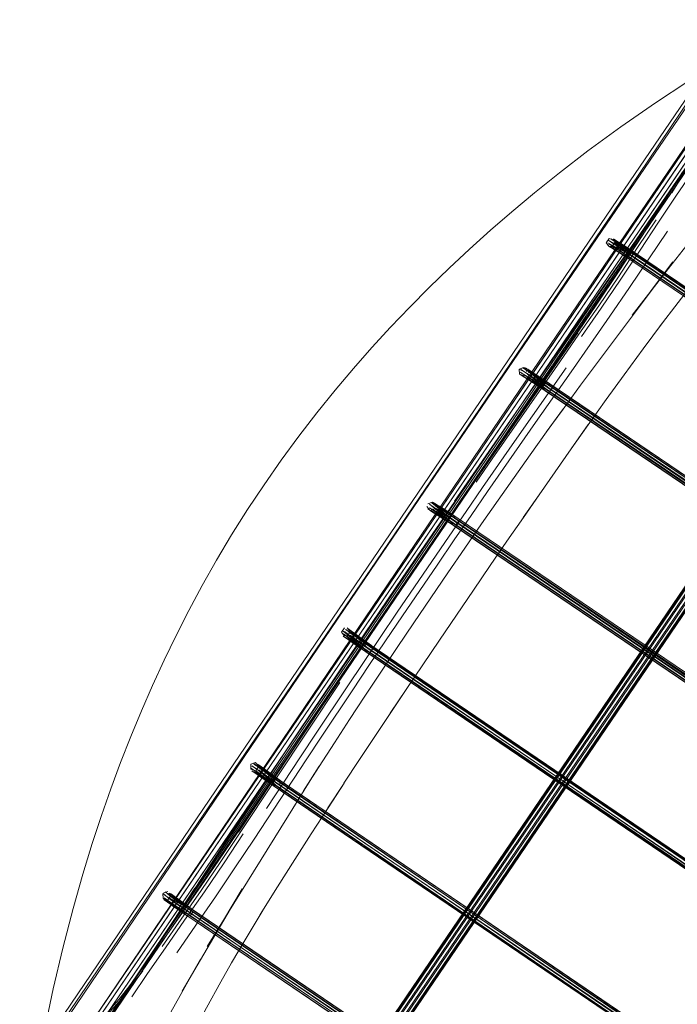
# Model space of a CAD drawing. Units: metres. Extents: x 4.48 to 13.14, y -7.46 to -1.95.
# Drawn here: x 8.63 to 8.86, y -4.51 to -4.17 of the extents above; entities that cross this region are included whole.
import ezdxf

# ---------------------------------------------------------------- set-up
doc = ezdxf.new("R2010")
doc.units = ezdxf.units.M
doc.header["$MEASUREMENT"] = 0

# ---------------------------------------------------------------- blocks, each defined once
blk = doc.blocks.new('6c36d870-0eeb-42c6-b902-b7489526d2e2')
at = {"color": 18, "lineweight": 9, "true_color": 0x000000}
for p, q in [((8.89222, -4.16814), (8.81348, -4.28405)), ((8.76513, -4.36414), (8.89636, -4.17095)), ((8.86498, -4.19515), (8.80951, -4.27647)), ((8.87429, -4.20228), (8.83738, -4.25608)), ((8.86972, -4.20932), (8.79098, -4.32523)), ((8.83573, -4.24731), (8.83666, -4.24727)), ((8.84379, -4.2524), (8.83629, -4.24741)), ((8.84274, -4.25102), (8.84304, -4.25189)), ((8.85141, -4.26116), (8.82571, -4.29568)), ((8.83281, -4.26874), (8.82596, -4.27867)), ((8.80817, -4.27555), (8.7534, -4.35618)), ((8.80951, -4.27647), (8.75468, -4.35704)), ((8.81348, -4.28405), (8.76099, -4.36133)), ((8.81002, -4.30861), (8.82235, -4.29103)), ((8.81481, -4.29507), (8.81511, -4.29594)), ((8.70993, -4.43958), (8.78867, -4.32366)), ((8.78878, -4.32914), (8.79439, -4.32104)), ((8.79483, -4.32137), (8.78923, -4.32946)), ((8.80572, -4.3418), (8.81126, -4.33382)), ((8.78214, -4.34154), (8.78122, -4.34158)), ((8.69863, -4.43681), (8.7534, -4.35618)), ((8.7545, -4.35692), (8.71796, -4.41067)), ((8.75468, -4.35704), (8.7182, -4.41081)), ((8.76513, -4.36414), (8.6339, -4.55733)), ((8.75035, -4.38652), (8.75108, -4.38595)), ((8.72493, -4.42365), (8.74131, -4.39903)), ((8.73092, -4.41562), (8.74178, -4.39933)), ((8.73849, -4.40251), (8.686, -4.47978)), ((8.75934, -4.41009), (8.76492, -4.40175)), ((8.7182, -4.41081), (8.6448, -4.5192)), ((8.70704, -4.45171), (8.73092, -4.41562)), ((8.71897, -4.43231), (8.73028, -4.41526)), ((8.67322, -4.49812), (8.7277, -4.41728)), ((8.70646, -4.45151), (8.72493, -4.42365)), ((8.72808, -4.42528), (8.71623, -4.44325)), ((8.69863, -4.43681), (8.66212, -4.49056)), ((8.72382, -4.44568), (8.70689, -4.4731)), ((8.70809, -4.45218), (8.70139, -4.46221)), ((8.686, -4.47978), (8.65975, -4.51842)), ((8.68789, -4.48029), (8.68759, -4.47943))]:
    blk.add_line(p, q, dxfattribs=at)
for points in [[(8.8674, -4.20775), (8.81491, -4.28502), (8.89365, -4.16911)], [(8.86637, -4.20705), (8.84012, -4.24568), (8.89262, -4.16841)], [(8.85599, -4.22946), (8.87496, -4.20272), (8.85604, -4.2295), (8.83734, -4.25607), (8.81873, -4.2827), (8.80021, -4.3094), (8.81867, -4.28267), (8.83728, -4.25603)], [(8.81388, -4.28432), (8.78763, -4.32296), (8.84012, -4.24568)], [(8.81619, -4.28589), (8.78995, -4.32453), (8.84244, -4.24725)], [(8.85141, -4.26116), (8.84997, -4.26309), (8.85779, -4.25256)], [(8.76139, -4.3616), (8.78763, -4.32296), (8.73514, -4.40024)], [(8.71121, -4.44044), (8.78995, -4.32453), (8.65872, -4.51772)], [(8.76474, -4.36387), (8.73849, -4.40251), (8.79098, -4.32523)], [(8.68265, -4.47751), (8.73514, -4.40024), (8.6564, -4.51615)], [(8.70912, -4.44392), (8.69127, -4.47107), (8.70917, -4.44396), (8.72717, -4.41691)], [(8.65551, -4.52571), (8.65115, -4.54527), (8.66272, -4.56126), (8.6511, -4.54523), (8.65545, -4.52567), (8.6734, -4.49821)]]:
    blk.add_lwpolyline(points, close=True, dxfattribs=at)
for points in [[(8.86868, -4.20862), (8.84244, -4.24725), (8.89493, -4.16998), (8.89596, -4.17068), (8.86972, -4.20932)], [(8.88812, -4.17641), (8.86368, -4.19401), (8.84469, -4.2218), (8.80817, -4.27555)], [(8.82823, -4.21394), (8.83974, -4.20552), (8.85177, -4.19718), (8.86311, -4.18972)], [(8.86443, -4.19475), (8.84573, -4.22246), (8.7545, -4.35692)], [(8.81873, -4.2827), (8.83734, -4.25607), (8.85604, -4.2295), (8.87496, -4.20272)], [(8.82823, -4.21394), (8.81833, -4.22155), (8.80961, -4.22854)], [(8.97284, -4.21837), (8.96981, -4.21632), (8.96872, -4.21563), (8.968, -4.21652), (8.96705, -4.21781), (8.96644, -4.21865), (8.96577, -4.21958), (8.9651, -4.22053), (8.70536, -4.6029), (8.70472, -4.60388), (8.7041, -4.60485), (8.70355, -4.60572), (8.7027, -4.60708), (8.70214, -4.60808), (8.7031, -4.60879), (8.8661, -4.71943), (8.86713, -4.72012), (8.86618, -4.71948), (8.86672, -4.7185), (8.86747, -4.71728), (8.86933, -4.71429), (9.12915, -4.3318)], [(8.96569, -4.21485), (8.965, -4.21577), (8.96398, -4.21717), (8.96337, -4.21802), (8.96272, -4.21892), (8.70299, -4.60129), (8.70238, -4.60223)], [(8.86542, -4.21469), (8.86394, -4.21771), (8.86159, -4.22194), (8.85747, -4.22857)], [(8.96271, -4.21789), (8.70252, -4.60089), (8.70159, -4.60234), (8.7009, -4.60342), (8.70033, -4.60438), (8.70123, -4.60522)], [(8.70639, -4.61127), (8.70185, -4.6082), (8.70075, -4.60745), (8.70134, -4.60636), (8.70221, -4.60496), (8.70278, -4.60406), (8.70341, -4.60307), (8.70407, -4.60206), (8.96384, -4.21965)], [(8.967, -4.21985), (8.96556, -4.21887), (8.96442, -4.21812), (8.96333, -4.21961), (8.70385, -4.6016), (8.70322, -4.60259)], [(8.70507, -4.60503), (8.70565, -4.60411), (8.70622, -4.60322), (8.9657, -4.22122), (8.96632, -4.22036), (8.96697, -4.21948), (8.96808, -4.21996), (9.13007, -4.32991), (9.13097, -4.33052), (9.12999, -4.32985)], [(8.96313, -4.21789), (8.96241, -4.2189), (8.83263, -4.40995)], [(8.96554, -4.2192), (8.96459, -4.22049), (8.83486, -4.41147)], [(8.83645, -4.41255), (8.96625, -4.2215), (8.96712, -4.22029), (8.96777, -4.21939), (8.96843, -4.21855)], [(8.96602, -4.22124), (8.70636, -4.6035), (8.70581, -4.60435), (8.70483, -4.60588), (8.70413, -4.60701), (8.70462, -4.60853), (8.70678, -4.60999)], [(8.86121, -4.22127), (8.85693, -4.22823), (8.85147, -4.23685)], [(8.86448, -4.22161), (8.85892, -4.22971), (8.85286, -4.23881)], [(8.80961, -4.22854), (8.80171, -4.23514), (8.79427, -4.24158), (8.787, -4.24813)], [(8.82467, -4.27711), (8.83155, -4.26706), (8.83843, -4.25683), (8.84519, -4.24657), (8.85147, -4.23685)], [(8.83886, -4.25779), (8.84558, -4.24766), (8.85198, -4.2379)], [(8.85286, -4.23881), (8.8464, -4.24857), (8.83968, -4.25866), (8.83281, -4.26874)], [(8.85632, -4.25494), (8.86269, -4.2468), (8.8691, -4.23864)], [(8.83562, -4.24446), (8.83463, -4.24594), (8.83572, -4.24732)], [(8.83731, -4.24495), (8.83562, -4.24446)], [(8.8454, -4.25004), (8.84373, -4.24956), (8.83621, -4.24457), (8.83739, -4.2454), (8.83857, -4.24609)], [(8.84464, -4.24953), (8.83712, -4.24453)], [(8.83723, -4.24478), (8.83903, -4.2458), (8.84033, -4.2466), (8.84189, -4.24763), (9.16924, -4.46953)], [(8.83731, -4.24494), (8.8454, -4.25004)], [(8.84274, -4.26161), (8.84945, -4.2516), (8.85595, -4.24187)], [(8.75292, -4.2825), (8.75945, -4.27537), (8.76611, -4.2684), (8.77291, -4.26154), (8.77988, -4.25478), (8.787, -4.24813)], [(8.83485, -4.24597)], [(8.83519, -4.24692), (8.83649, -4.24761), (8.83751, -4.2482), (8.83877, -4.24898), (8.84029, -4.24999)], [(8.83519, -4.24692), (8.84304, -4.25189), (8.84471, -4.25236)], [(8.843, -4.25013), (8.83523, -4.24603)], [(8.84373, -4.24956), (8.83549, -4.24514), (8.8368, -4.24605)], [(8.83899, -4.24842), (8.83762, -4.24757), (8.83646, -4.24689), (8.83551, -4.24638)], [(8.83629, -4.24741)], [(8.8363, -4.24761), (8.83772, -4.24841), (8.83886, -4.24911)], [(8.83666, -4.24727), (8.83763, -4.24582)], [(9.16843, -4.47062), (8.84107, -4.24871), (8.83945, -4.24764), (8.83803, -4.24676), (8.8368, -4.24605)], [(8.83707, -4.24749), (8.83819, -4.24812), (8.83923, -4.24877), (8.84064, -4.2497), (9.16795, -4.47157), (9.16894, -4.47011)], [(8.83707, -4.24749)], [(8.84471, -4.25236), (8.83721, -4.24737)], [(8.83763, -4.24582), (8.83913, -4.24664), (8.84019, -4.2473), (8.84162, -4.24824)], [(8.83764, -4.24581), (8.8457, -4.2509)], [(9.16924, -4.46961), (8.84191, -4.24772), (8.84042, -4.24673), (8.83925, -4.24601), (8.83783, -4.24521)], [(8.8457, -4.2509), (8.83793, -4.2468), (8.83873, -4.24744), (8.83974, -4.24807), (8.84114, -4.249), (9.16844, -4.47086)], [(8.83857, -4.24609), (8.83996, -4.24695), (8.84157, -4.24801), (9.16893, -4.46992), (8.84162, -4.24824)], [(8.83899, -4.24842), (8.84058, -4.24947), (9.16794, -4.47137), (9.16893, -4.46992)], [(8.83886, -4.24911), (8.84032, -4.25008), (9.16764, -4.47196)], [(8.84029, -4.24999), (9.16763, -4.47188)], [(8.85632, -4.25494), (8.84363, -4.27125), (8.85141, -4.26116)], [(8.87099, -4.25239), (8.86625, -4.25828), (8.85969, -4.26677), (8.8531, -4.27536), (8.85425, -4.27384), (8.84751, -4.28297)], [(8.7277, -4.41728), (8.74592, -4.39037), (8.81903, -4.28291), (8.83738, -4.25608)], [(8.83886, -4.25779), (8.83199, -4.26791), (8.82513, -4.27786)], [(8.84274, -4.26161), (8.83588, -4.27161), (8.82904, -4.28147), (8.82235, -4.29103)], [(8.82473, -4.2774), (8.79995, -4.31301), (8.79439, -4.32104)], [(8.79483, -4.32137), (8.81202, -4.29667), (8.81842, -4.2875), (8.82513, -4.27786)], [(8.79981, -4.3129), (8.81791, -4.28688), (8.82467, -4.27711)], [(8.75292, -4.2825), (8.74647, -4.28982), (8.74008, -4.29739), (8.73372, -4.30526)], [(8.74528, -4.38993), (8.76348, -4.36302), (8.7818, -4.33617), (8.80021, -4.3094), (8.81873, -4.2827)], [(8.70993, -4.43958), (8.81491, -4.28502), (8.78867, -4.32366)], [(8.82834, -4.3095), (8.83466, -4.30063), (8.84085, -4.29205), (8.84751, -4.28297)], [(8.77385, -4.35708), (8.77986, -4.34829), (8.78578, -4.33967), (8.79155, -4.3313), (8.80266, -4.31528), (8.82066, -4.28952)], [(8.80436, -4.29184), (8.8043, -4.29006), (8.80595, -4.28945)], [(8.80528, -4.28963), (8.8068, -4.29043), (8.80798, -4.29112), (8.80937, -4.29198), (8.81098, -4.29304), (9.12809, -4.508)], [(8.8132, -4.29743), (8.81215, -4.29605), (8.81314, -4.2946), (8.80562, -4.2896)], [(8.80595, -4.28947), (8.80704, -4.29085)], [(8.80844, -4.29083), (8.80741, -4.29023), (8.80616, -4.28957)], [(8.81314, -4.2946), (8.80653, -4.28956)], [(8.80521, -4.29054), (8.80429, -4.29008)], [(8.80436, -4.29184), (8.80607, -4.29231)], [(9.1268, -4.50996), (8.8097, -4.29502), (8.80818, -4.29402), (8.80692, -4.29323), (8.8059, -4.29264), (8.8046, -4.29196), (8.81245, -4.29692)], [(8.81215, -4.29605), (8.80464, -4.29107)], [(8.81241, -4.29517), (8.8049, -4.29018)], [(9.12759, -4.5087), (8.80999, -4.2945), (8.8084, -4.29345), (8.80703, -4.2926), (8.80587, -4.29192), (8.80492, -4.29141)], [(9.12809, -4.508), (8.81048, -4.29375), (8.80886, -4.29268), (8.80744, -4.2918), (8.80621, -4.29108), (8.80521, -4.29054)], [(8.80662, -4.29241), (8.81412, -4.29739), (8.8057, -4.29245)], [(9.1268, -4.51003), (8.80973, -4.29511), (8.80827, -4.29415), (8.80713, -4.29344), (8.80571, -4.29264)], [(8.80662, -4.29241), (8.8076, -4.29315), (8.80864, -4.2938), (8.81005, -4.29473), (9.12711, -4.50965)], [(8.80814, -4.29248), (8.80714, -4.29191)], [(8.80729, -4.29007), (8.80866, -4.29104)], [(8.81405, -4.29456), (8.80729, -4.29007)], [(8.81412, -4.29739), (8.80734, -4.29183)], [(8.8096, -4.29233), (8.80854, -4.29167), (8.80743, -4.29104)], [(8.81485, -4.29682), (8.8076, -4.29094)], [(8.80814, -4.29248), (8.80915, -4.29311), (8.81055, -4.29403), (9.12761, -4.50894)], [(9.1284, -4.50761), (8.8113, -4.29266), (8.80974, -4.29163), (8.80844, -4.29083)], [(9.12841, -4.50768), (8.81132, -4.29275), (8.80983, -4.29177), (8.80866, -4.29104)], [(9.1284, -4.50761), (8.81104, -4.29327), (8.8096, -4.29233)], [(8.82571, -4.29568), (8.81958, -4.30399), (8.81371, -4.31202), (8.8197, -4.30375)], [(8.73372, -4.30526), (8.72744, -4.3134), (8.7213, -4.32178), (8.71533, -4.33034), (8.70957, -4.33904), (8.70405, -4.34784)], [(8.8197, -4.30375), (8.81381, -4.31195), (8.80813, -4.31991)], [(8.81002, -4.30861), (8.80437, -4.31672), (8.79328, -4.3327), (8.78752, -4.34105), (8.78163, -4.34963), (8.77565, -4.35837)], [(8.78174, -4.33614), (8.80016, -4.30937), (8.7818, -4.33617)], [(8.80003, -4.35006), (8.80573, -4.3418), (8.80002, -4.35007), (8.80573, -4.3418), (8.81126, -4.33382), (8.82242, -4.31785), (8.82838, -4.3094), (8.82244, -4.31783), (8.82834, -4.3095)], [(8.77688, -4.34616), (8.78863, -4.32906), (8.79981, -4.3129)], [(8.80813, -4.31991), (8.80254, -4.3278), (8.79693, -4.33579)], [(8.78878, -4.32914), (8.77703, -4.34624), (8.77099, -4.35507)], [(8.76348, -4.36302), (8.74522, -4.38989), (8.72717, -4.41691), (8.74522, -4.38989), (8.76343, -4.36298), (8.7818, -4.33617), (8.76343, -4.36298)], [(8.77404, -4.33644), (8.77239, -4.33705)], [(8.78023, -4.34304), (8.77299, -4.33716), (8.7743, -4.33806), (8.77552, -4.33878), (8.77694, -4.33966), (8.77856, -4.34073), (9.09162, -4.55293), (9.09082, -4.55419)], [(8.79693, -4.33579), (8.79117, -4.34404), (8.78531, -4.3525), (8.7794, -4.36111), (8.77347, -4.3698)], [(8.78049, -4.34215), (8.77371, -4.33658)], [(8.77395, -4.33691), (8.77488, -4.33742), (8.77606, -4.3381), (8.77745, -4.33896), (8.77906, -4.34003), (9.09212, -4.55222)], [(8.77403, -4.33645), (8.77513, -4.33783)], [(8.77425, -4.33655), (8.77549, -4.33721), (8.77653, -4.33781), (8.77782, -4.33862), (8.77938, -4.33965), (9.09243, -4.55184)], [(8.77425, -4.33655), (8.78214, -4.34154)], [(8.77481, -4.33695), (8.78289, -4.34205)], [(9.09243, -4.55191), (8.77941, -4.33973), (8.77791, -4.33875), (8.77674, -4.33802), (8.77532, -4.33722)], [(8.77213, -4.33795), (8.77323, -4.33932), (8.77488, -4.33871)], [(8.77245, -4.33881), (8.78054, -4.3439)], [(9.09083, -4.55426), (8.77779, -4.34201), (8.77626, -4.341), (8.775, -4.34022), (8.77398, -4.33962), (8.77269, -4.33894)], [(9.09113, -4.55368), (8.77807, -4.34148), (8.77649, -4.34044), (8.77512, -4.33959), (8.77395, -4.33891), (8.77301, -4.3384), (8.78023, -4.34304), (8.78129, -4.34441)], [(8.77438, -4.33994), (8.77341, -4.33943), (8.78129, -4.34441)], [(8.77438, -4.33994), (8.77635, -4.34113)], [(8.77457, -4.33951), (8.77568, -4.34014), (8.77672, -4.34078), (8.77814, -4.34171), (9.09114, -4.55387)], [(8.77457, -4.33951), (8.78221, -4.34438)], [(8.77488, -4.33871), (8.78293, -4.34381)], [(8.77864, -4.34101), (8.77723, -4.34009), (8.77622, -4.33946), (8.77523, -4.3389)], [(8.77523, -4.3389)], [(8.77527, -4.3379)], [(8.77531, -4.33786), (8.7832, -4.34292), (8.78221, -4.34438)], [(8.77635, -4.34113), (8.77781, -4.34209), (9.09083, -4.55426), (9.09164, -4.55317)], [(8.77864, -4.34101), (9.09164, -4.55317), (8.77912, -4.34026), (8.77769, -4.33931), (8.77663, -4.33865)], [(8.69382, -4.36548), (8.6988, -4.35667), (8.70405, -4.34784)], [(8.77688, -4.34616), (8.77084, -4.35498), (8.76478, -4.3639)], [(8.77067, -4.39318), (8.76493, -4.40173), (8.77065, -4.39322), (8.7765, -4.38454), (8.78239, -4.37585), (8.7883, -4.36718), (8.79418, -4.35857), (8.80001, -4.35008), (8.7942, -4.35854), (8.80002, -4.35007)], [(8.77099, -4.35507), (8.76492, -4.36399), (8.75886, -4.37293), (8.75287, -4.3818), (8.74131, -4.39903)], [(8.75, -4.39235), (8.75583, -4.38367), (8.76178, -4.37485), (8.76781, -4.36596), (8.77385, -4.35708)], [(8.63119, -4.55549), (8.63016, -4.55479), (8.76099, -4.36133)], [(8.77565, -4.35837), (8.76964, -4.3672), (8.76365, -4.37604), (8.75772, -4.38482)], [(8.74688, -4.39041), (8.75873, -4.37282), (8.76478, -4.3639)], [(8.69382, -4.36548), (8.68914, -4.37421), (8.68471, -4.38291)], [(8.76176, -4.38718), (8.76758, -4.37851), (8.77347, -4.3698)], [(8.74336, -4.3803), (8.74235, -4.38176), (8.74343, -4.38315)], [(8.74785, -4.38598), (8.74627, -4.38487), (8.74495, -4.3839), (8.74388, -4.38306), (8.74307, -4.38238), (8.75009, -4.38741), (8.74294, -4.38139)], [(8.7434, -4.38154), (8.74427, -4.38227), (8.74538, -4.38315)], [(8.752, -4.38592), (8.74368, -4.38082)], [(8.74728, -4.38343), (8.74599, -4.38248), (8.74492, -4.38164), (8.7441, -4.38095)], [(8.74436, -4.38313), (8.74535, -4.38169), (8.74429, -4.38028)], [(8.74922, -4.38406), (8.74772, -4.38302), (8.74653, -4.38214), (8.7456, -4.38141), (8.74449, -4.38045), (8.752, -4.38592)], [(8.74504, -4.38081), (8.75275, -4.38643)], [(8.74505, -4.3808), (8.74604, -4.38166)], [(8.74549, -4.38179), (8.74671, -4.3828), (8.74769, -4.38353), (8.74908, -4.38449), (9.06181, -4.59706)], [(8.74549, -4.38179), (8.75305, -4.38729)], [(9.06133, -4.59778), (9.06205, -4.59663), (8.74931, -4.38405), (8.74788, -4.38305), (8.7468, -4.38226)], [(8.68471, -4.38291), (8.6805, -4.3916), (8.67647, -4.40036), (8.6726, -4.40921)], [(8.75039, -4.38828), (8.74297, -4.38313)], [(8.75206, -4.38875), (8.74373, -4.38365), (8.74513, -4.38456), (8.74624, -4.38538), (8.74771, -4.38641), (9.06046, -4.59899)], [(8.74608, -4.38535), (8.74486, -4.38444), (8.74391, -4.3837)], [(8.74503, -4.38372), (8.74668, -4.38497), (8.74808, -4.38595), (9.06082, -4.59852), (8.74861, -4.38522)], [(8.74503, -4.38372), (8.75206, -4.38875)], [(8.74861, -4.38522), (8.74723, -4.38426), (8.74627, -4.38355), (8.74538, -4.38283), (8.75279, -4.38818)], [(8.74538, -4.38315), (8.74673, -4.38414), (8.74832, -4.38525)], [(8.74608, -4.38535), (8.74761, -4.38642), (9.06039, -4.59901), (8.74785, -4.38598)], [(8.74628, -4.40189), (8.75192, -4.39346), (8.75772, -4.38482)], [(8.74728, -4.38343), (8.74884, -4.38452), (9.06162, -4.59712), (8.74922, -4.38406)], [(8.74832, -4.38525), (9.0611, -4.59786)], [(8.75115, -4.38879), (8.75009, -4.38741)], [(8.7505, -4.40414), (8.75605, -4.39574), (8.76176, -4.38718)], [(8.72808, -4.42528), (8.73354, -4.41703), (8.74434, -4.4008), (8.75, -4.39235)], [(8.74688, -4.39041), (8.74118, -4.39891), (8.73028, -4.41526)], [(8.77065, -4.39322), (8.76491, -4.40175), (8.75934, -4.4101), (8.75396, -4.41818), (8.75934, -4.4101), (8.75396, -4.41818)], [(8.74628, -4.40189), (8.73551, -4.41809), (8.73006, -4.42633)], [(8.73456, -4.42861), (8.73987, -4.4204), (8.74514, -4.4123), (8.7505, -4.40414)], [(8.6726, -4.40921), (8.66888, -4.41818), (8.66532, -4.42725), (8.66192, -4.43642), (8.65867, -4.4457), (8.65546, -4.45548)], [(8.68303, -4.59008), (8.65477, -4.57108), (8.63689, -4.54726), (8.64424, -4.51892), (8.71796, -4.41067)], [(8.70175, -4.60274), (8.70247, -4.6016), (8.83263, -4.40995)], [(8.70469, -4.60315), (8.83486, -4.41147)], [(8.7069, -4.60823), (8.70583, -4.60751), (8.70474, -4.60674), (8.70528, -4.60581), (8.70588, -4.60488), (8.70669, -4.60362), (8.83645, -4.41255)], [(8.74321, -4.43447), (8.74863, -4.42624), (8.75396, -4.41818)], [(8.70519, -4.464), (8.71184, -4.45401), (8.73006, -4.42633)], [(8.71238, -4.42726), (8.7107, -4.42785), (8.71074, -4.42962)], [(8.71344, -4.42867), (8.71244, -4.43011), (8.71075, -4.42961)], [(8.71917, -4.43294), (8.71817, -4.43439), (8.71076, -4.42925), (8.71197, -4.43004), (8.71304, -4.43088), (8.71435, -4.43186), (8.71593, -4.43296)], [(8.71844, -4.43351), (8.71103, -4.42837), (8.71235, -4.42925), (8.71347, -4.43013), (8.71481, -4.43112), (8.7164, -4.43223)], [(8.71848, -4.43526), (8.71106, -4.43012), (8.712, -4.43068), (8.71294, -4.43142), (8.71417, -4.43233), (8.7157, -4.4334), (9.03253, -4.64875), (8.71593, -4.43296)], [(8.71167, -4.42748), (8.71301, -4.42862), (8.71407, -4.42946), (8.71537, -4.43042)], [(8.713, -4.42782), (8.72008, -4.4329), (8.71176, -4.4278)], [(8.71344, -4.42867), (8.71238, -4.42726)], [(8.71243, -4.43012), (8.72015, -4.43573), (8.71347, -4.43003)], [(8.713, -4.42782), (8.71461, -4.42912), (8.71581, -4.43), (8.71731, -4.43105)], [(8.71344, -4.42867), (8.72114, -4.43428)], [(8.71345, -4.42866), (8.71479, -4.42978), (8.71578, -4.43051), (8.71716, -4.43148)], [(8.71669, -4.4322), (8.71532, -4.43124), (8.71436, -4.43053), (8.71347, -4.42981)], [(8.7174, -4.43104), (8.71596, -4.43003), (8.71489, -4.42924), (8.71362, -4.42821), (8.72084, -4.43341)], [(8.71537, -4.43042), (8.71693, -4.4315), (9.03376, -4.64686), (8.7174, -4.43104)], [(8.72382, -4.44568), (8.72929, -4.43691), (8.73458, -4.4285), (8.72911, -4.43712), (8.73456, -4.42861)], [(8.68534, -4.48189), (8.69239, -4.47183), (8.69936, -4.46166), (8.70617, -4.45156), (8.71276, -4.44167), (8.71897, -4.43231)], [(8.71432, -4.43236), (8.71322, -4.43154), (8.71195, -4.43052), (8.71923, -4.43577)], [(8.71312, -4.4307)], [(8.71476, -4.43195), (8.71376, -4.4312)], [(8.71432, -4.43236), (8.71579, -4.43339), (9.0326, -4.64872), (8.71617, -4.43293), (8.71476, -4.43195)], [(8.7164, -4.43223), (9.03325, -4.64759)], [(9.03296, -4.64825), (8.71669, -4.4322)], [(9.03348, -4.64752), (8.71716, -4.43148)], [(9.03395, -4.6468), (8.71731, -4.43105)], [(8.72084, -4.43341), (8.72088, -4.43516)], [(8.71923, -4.43577), (8.71817, -4.43439)], [(8.73173, -4.45217), (8.73764, -4.44303), (8.74322, -4.43444), (8.73756, -4.4431), (8.74322, -4.43444)], [(8.68368, -4.47821), (8.70993, -4.43958), (8.63119, -4.55549)], [(8.67978, -4.4914), (8.6865, -4.48185), (8.69344, -4.47187), (8.70031, -4.46176), (8.70704, -4.45171)], [(8.6804, -4.54376), (8.68338, -4.5368), (8.68723, -4.52853), (8.69139, -4.5202), (8.69523, -4.51283), (8.70027, -4.50372), (8.704, -4.49714), (8.70947, -4.48791), (8.71503, -4.47862), (8.71404, -4.48026), (8.72004, -4.47062), (8.72602, -4.46108), (8.73173, -4.45217)], [(8.65546, -4.45548), (8.65217, -4.46616), (8.64874, -4.47817)], [(8.68494, -4.49362), (8.69159, -4.484), (8.69842, -4.47406), (8.70519, -4.464)], [(8.70139, -4.46221), (8.69455, -4.47231), (8.68765, -4.48228)], [(8.6734, -4.49821), (8.69121, -4.47104), (8.67345, -4.49825)], [(8.70689, -4.4731), (8.7012, -4.48229), (8.70771, -4.47134), (8.70247, -4.48024), (8.7012, -4.48229)], [(9.01342, -4.69885), (8.68581, -4.47727), (8.68422, -4.47616), (8.68288, -4.47517), (8.68176, -4.47429), (8.68089, -4.47356), (8.68011, -4.47289)], [(8.68011, -4.47289), (8.68015, -4.47465), (8.68185, -4.47514)], [(8.68012, -4.47287), (8.68179, -4.47229)], [(9.01243, -4.7003), (8.68511, -4.47843), (8.68358, -4.47736), (8.68235, -4.47645), (8.68141, -4.47571), (8.68034, -4.4748)], [(8.68858, -4.47797), (8.68044, -4.4734)], [(9.01291, -4.69958), (8.68535, -4.47799), (8.68376, -4.47689), (8.68245, -4.47592), (8.68138, -4.47507), (8.68057, -4.4744), (8.68759, -4.47943)], [(8.68085, -4.47232), (8.68858, -4.47797)], [(9.01342, -4.69885), (8.68634, -4.47654), (8.68478, -4.47545), (8.68348, -4.47449), (8.68242, -4.47366), (8.6816, -4.47297)], [(8.68185, -4.47514), (8.68285, -4.4737)], [(8.68271, -4.47296), (8.69025, -4.47844), (8.68209, -4.4728), (8.6831, -4.47342), (8.68402, -4.47415), (8.68522, -4.47503)], [(8.68271, -4.47296), (8.68354, -4.47367), (8.68537, -4.47507), (8.68681, -4.47607), (9.01385, -4.69835), (8.68672, -4.47608), (8.68522, -4.47503)], [(8.69029, -4.4802), (8.68288, -4.47506), (8.68377, -4.47556), (8.68473, -4.47627), (8.6861, -4.47723)], [(8.6832, -4.47401), (8.6842, -4.47481)], [(8.6832, -4.47401), (8.69055, -4.47931)], [(8.6842, -4.47481), (8.68519, -4.47554), (8.68657, -4.47651), (9.0136, -4.69878)], [(8.68368, -4.47821), (8.63119, -4.55549), (8.63247, -4.55636), (8.65872, -4.51772)], [(8.64874, -4.47817), (8.64516, -4.49197), (8.64184, -4.50623), (8.63909, -4.51952)], [(8.68047, -4.47515)], [(8.68047, -4.47515), (8.68789, -4.48029)], [(8.68092, -4.47518), (8.68864, -4.4808), (8.68214, -4.47563), (8.68317, -4.47624), (8.68417, -4.47698)], [(8.68093, -4.47517), (8.68185, -4.47597), (8.68373, -4.4774), (8.6852, -4.47842), (9.01226, -4.70071)], [(8.68417, -4.47698), (8.68558, -4.47796), (9.01262, -4.70024), (8.6861, -4.47723)], [(8.66773, -4.50611), (8.67262, -4.49956), (8.67862, -4.49131), (8.68534, -4.48189)], [(8.69313, -4.49581), (8.68679, -4.50704), (8.69201, -4.49807), (8.70247, -4.48024)], [(8.69055, -4.47931), (8.68956, -4.48077)], [(8.7012, -4.48229), (8.69556, -4.49139), (8.70247, -4.48024)], [(8.68765, -4.48228), (8.68095, -4.49188), (8.67473, -4.50086), (8.66925, -4.50902)], [(8.65407, -4.57215), (8.63593, -4.54765), (8.64329, -4.51845), (8.66212, -4.49056)], [(8.6504, -4.54441), (8.65499, -4.52533), (8.67322, -4.49812)], [(8.6778, -4.52333), (8.6829, -4.51436), (8.69313, -4.49581)], [(8.67314, -4.49994), (8.66849, -4.50621), (8.66542, -4.50996), (8.66316, -4.51244), (8.66091, -4.51493), (8.6579, -4.51867)], [(8.66773, -4.50611), (8.66472, -4.50994), (8.66233, -4.51269), (8.66001, -4.51542)]]:
    blk.add_lwpolyline(points, dxfattribs=at)
blk = doc.blocks.new('6b44015b-79c9-4324-8a31-5ba82bc31c54')
blk.add_blockref('6c36d870-0eeb-42c6-b902-b7489526d2e2', (0, 0))

msp = doc.modelspace()

# ---------------------------------------------------------------- block references
msp.add_blockref('6b44015b-79c9-4324-8a31-5ba82bc31c54', (0, 0))

doc.saveas('drawing.dxf')
